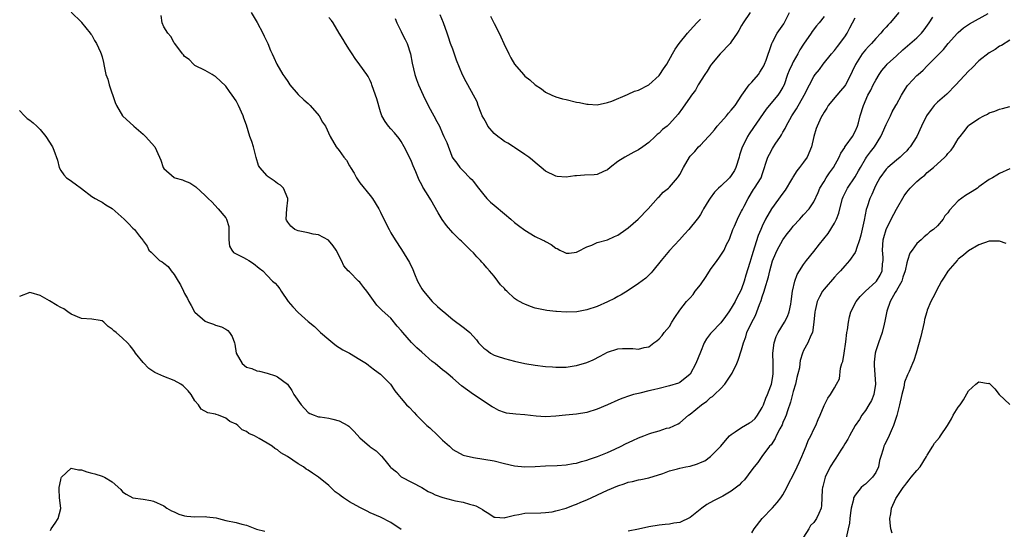
# Model space of a CAD drawing. Units: inches. Extents: x 2574000 to 2577000, y 1539000 to 1542000.
# Drawn here: x 2574189 to 2574380, y 1540505 to 1540604 of the extents above; entities that cross this region are included whole.
import ezdxf

# ---------------------------------------------------------------- set-up
doc = ezdxf.new("R2010")
doc.units = ezdxf.units.IN
doc.header["$MEASUREMENT"] = 0
doc.layers.add('LD25741539_2ft', color=135, linetype='Continuous')

msp = doc.modelspace()

# ---------------------------------------------------------------- linework, layer by layer
at = {"layer": 'LD25741539_2ft'}
for points, elevation in [([(2574199, 1540605.09), (2574201, 1540603.1), (2574201.04, 1540603.04), (2574202.7, 1540601), (2574202.81, 1540600.81), (2574203, 1540600.59), (2574203.55, 1540599.56), (2574203.92, 1540599), (2574204.7, 1540597.3), (2574204.82, 1540597), (2574205, 1540596.44), (2574205.29, 1540595.29), (2574205.39, 1540594.61), (2574205.77, 1540593), (2574206.1, 1540592.1), (2574206.37, 1540591), (2574207.54, 1540587.54), (2574207.8, 1540587), (2574208.98, 1540584.98), (2574211.17, 1540583), (2574213, 1540581.43), (2574213.21, 1540581.21), (2574213.44, 1540581), (2574215.23, 1540579), (2574216.17, 1540577), (2574216.4, 1540576.4), (2574216.84, 1540575), (2574217, 1540574.76), (2574219, 1540573.07), (2574219.15, 1540573), (2574220.58, 1540572.58), (2574221, 1540572.4), (2574222.02, 1540572.02), (2574223, 1540571.36), (2574223.22, 1540571.22), (2574225, 1540569.59), (2574225.56, 1540569), (2574226.31, 1540568.31), (2574227.53, 1540567), (2574229, 1540565.21), (2574229.14, 1540565), (2574229.57, 1540563.57), (2574229.59, 1540563), (2574229.57, 1540562.43), (2574229.56, 1540561), (2574229.74, 1540559.74), (2574230.15, 1540559), (2574230.52, 1540558.52), (2574232.45, 1540557.55), (2574233, 1540557.23), (2574233.44, 1540557), (2574234.39, 1540556.39), (2574235.49, 1540555.49), (2574236.15, 1540555), (2574237, 1540554.06), (2574238.07, 1540553), (2574238.56, 1540552.56), (2574239, 1540552.08), (2574239.49, 1540551.49), (2574239.75, 1540551), (2574241.12, 1540549), (2574241.99, 1540547.99), (2574243, 1540546.89), (2574245, 1540545.13), (2574246.17, 1540544.17), (2574247, 1540543.4), (2574247.39, 1540543), (2574249, 1540541.67), (2574249.73, 1540541), (2574250.45, 1540540.45), (2574251, 1540540.15), (2574251.69, 1540539.69), (2574252.98, 1540539), (2574255, 1540537.79), (2574256.25, 1540537), (2574256.68, 1540536.68), (2574257, 1540536.47), (2574257.82, 1540535.82), (2574259, 1540534.96), (2574260.92, 1540533), (2574261.75, 1540531.75), (2574262.37, 1540531), (2574263, 1540530.27), (2574264.06, 1540529), (2574264.56, 1540528.56), (2574265.53, 1540527.53), (2574265.96, 1540527), (2574267.97, 1540525), (2574268.55, 1540524.55), (2574269, 1540524.11), (2574269.62, 1540523.62), (2574270.15, 1540523), (2574271, 1540522.19), (2574272.35, 1540521), (2574272.68, 1540520.68), (2574273, 1540520.39), (2574275, 1540519.28), (2574277, 1540518.79), (2574279, 1540518.52), (2574281, 1540518.15), (2574283, 1540517.64), (2574285, 1540517.19), (2574287, 1540517.03), (2574289, 1540517.1), (2574291, 1540517.19), (2574293.25, 1540517.25), (2574295, 1540517.38), (2574296.34, 1540517.66), (2574297, 1540517.72), (2574297.97, 1540518.03), (2574299, 1540518.27), (2574299.53, 1540518.47), (2574301.07, 1540519), (2574303, 1540519.8), (2574304.45, 1540520.45), (2574305.62, 1540521), (2574306.52, 1540521.48), (2574307.88, 1540522.12), (2574309, 1540522.61), (2574310.05, 1540523), (2574311, 1540523.38), (2574311.6, 1540523.6), (2574313, 1540524.01), (2574314.47, 1540524.47), (2574315, 1540524.57), (2574316.68, 1540525.32), (2574317, 1540525.52), (2574318.69, 1540527), (2574319, 1540527.2), (2574321.2, 1540529), (2574322.27, 1540529.73), (2574323, 1540530.47), (2574323.34, 1540530.66), (2574323.75, 1540531), (2574325, 1540532.21), (2574325.76, 1540533), (2574327.06, 1540534.94), (2574327.15, 1540535.15), (2574328.06, 1540537), (2574328.36, 1540537.64), (2574329, 1540539.64), (2574329.35, 1540541), (2574329.8, 1540542.2), (2574330.03, 1540543), (2574330.92, 1540544.92), (2574331.67, 1540546.34), (2574331.94, 1540547), (2574332.47, 1540548.47), (2574332.79, 1540549.21), (2574333, 1540549.96), (2574333.35, 1540551), (2574333.47, 1540551.47), (2574334.2, 1540553.8), (2574334.47, 1540555), (2574335, 1540556.9), (2574335.62, 1540558.38), (2574335.91, 1540559), (2574337, 1540560.98), (2574337.86, 1540562.14), (2574338.55, 1540563), (2574339, 1540563.62), (2574340.29, 1540565), (2574340.62, 1540565.38), (2574341, 1540565.83), (2574342.09, 1540567), (2574343, 1540568.32), (2574343.83, 1540570.17), (2574344.19, 1540571), (2574345, 1540572.28), (2574345.42, 1540573), (2574346.05, 1540573.95), (2574346.84, 1540575), (2574347.92, 1540577), (2574348.26, 1540577.74), (2574349, 1540578.88), (2574349.04, 1540578.96), (2574349.3, 1540579.3), (2574350.51, 1540581), (2574351, 1540581.94), (2574351.45, 1540583), (2574351.63, 1540583.63), (2574351.98, 1540585), (2574352.65, 1540587), (2574353.5, 1540589), (2574354.04, 1540589.96), (2574354.5, 1540591), (2574355, 1540591.89), (2574355.66, 1540593), (2574356.21, 1540593.79), (2574357, 1540594.73), (2574357.25, 1540595), (2574359, 1540596.62), (2574360.25, 1540597.75), (2574363, 1540600.1), (2574363.9, 1540601), (2574364.38, 1540601.62), (2574365.39, 1540603), (2574366.07, 1540604.07)], 7642), ([(2574189, 1540586.02), (2574189.99, 1540585), (2574190.5, 1540584.5), (2574191, 1540584.14), (2574191.63, 1540583.63), (2574192.36, 1540583), (2574193, 1540582.33), (2574194.12, 1540581), (2574195.42, 1540579), (2574195.64, 1540578.36), (2574196.38, 1540576.38), (2574196.67, 1540575), (2574197, 1540574.37), (2574197.57, 1540573.57), (2574198.12, 1540573), (2574198.64, 1540572.64), (2574199.8, 1540571.8), (2574201, 1540570.9), (2574203, 1540569.35), (2574203.66, 1540569), (2574204.51, 1540568.51), (2574205, 1540568.25), (2574205.76, 1540567.76), (2574207, 1540567.02), (2574209.32, 1540565), (2574210.16, 1540564.15), (2574211, 1540563.26), (2574211.33, 1540563), (2574212.29, 1540561.71), (2574212.91, 1540560.91), (2574213, 1540560.75), (2574213.74, 1540559.74), (2574214.06, 1540559), (2574214.56, 1540558.56), (2574215, 1540558.11), (2574216.17, 1540557), (2574216.69, 1540556.69), (2574217, 1540556.43), (2574217.84, 1540555.84), (2574218.4, 1540555), (2574219, 1540554.26), (2574219.77, 1540553), (2574220.25, 1540552.25), (2574220.79, 1540551), (2574221, 1540550.57), (2574221.6, 1540549.6), (2574221.82, 1540549), (2574222.28, 1540548.28), (2574222.96, 1540547), (2574223, 1540546.95), (2574225, 1540545.19), (2574225.46, 1540545), (2574226.62, 1540544.62), (2574227, 1540544.43), (2574228.15, 1540544.15), (2574229, 1540543.7), (2574229.41, 1540543.41), (2574229.71, 1540543), (2574230.23, 1540542.23), (2574230.66, 1540541), (2574230.74, 1540540.74), (2574231.03, 1540539.03), (2574232.17, 1540537), (2574233, 1540536.32), (2574234.07, 1540536.07), (2574235, 1540535.58), (2574235.55, 1540535.55), (2574237, 1540535.17), (2574238.65, 1540534.65), (2574239, 1540534.46), (2574240.99, 1540532.99), (2574241.81, 1540531.82), (2574242.22, 1540531), (2574243.58, 1540529), (2574245, 1540527.52), (2574245.31, 1540527.31), (2574246.14, 1540527), (2574246.75, 1540526.75), (2574247, 1540526.68), (2574247.32, 1540526.67), (2574249, 1540526.42), (2574249.75, 1540526.25), (2574251, 1540525.91), (2574252.66, 1540525), (2574252.86, 1540524.86), (2574253, 1540524.75), (2574253.87, 1540523.87), (2574255, 1540522.65), (2574256.83, 1540521), (2574257, 1540520.86), (2574258.12, 1540520.12), (2574259, 1540519.3), (2574259.17, 1540519.17), (2574259.28, 1540519), (2574260.35, 1540517.65), (2574260.89, 1540517), (2574261, 1540516.89), (2574262.07, 1540516.07), (2574263, 1540515.08), (2574263.13, 1540515), (2574267, 1540512.98), (2574268.22, 1540512.22), (2574269, 1540511.91), (2574269.56, 1540511.56), (2574271.06, 1540511.06), (2574273, 1540510.54), (2574273.56, 1540510.44), (2574275, 1540510.14), (2574276.24, 1540509.76), (2574277, 1540509.59), (2574277.45, 1540509.45), (2574278.32, 1540509), (2574278.75, 1540508.75), (2574279, 1540508.53), (2574279.97, 1540507.97), (2574281, 1540507.29), (2574281.25, 1540507.25), (2574283, 1540507.14), (2574283.17, 1540507.17), (2574285, 1540507.68), (2574285.79, 1540507.79), (2574287, 1540508.02), (2574290.07, 1540508.07), (2574291, 1540508.14), (2574292.3, 1540508.3), (2574293, 1540508.46), (2574294.98, 1540508.98), (2574296.42, 1540509.58), (2574297, 1540509.77), (2574297.83, 1540510.17), (2574299, 1540510.64), (2574303, 1540512.5), (2574305, 1540513.36), (2574306.26, 1540513.74), (2574307, 1540514.04), (2574307.85, 1540514.15), (2574309, 1540514.49), (2574309.46, 1540514.54), (2574311, 1540514.89), (2574313.74, 1540515.74), (2574315, 1540516.22), (2574316.6, 1540516.6), (2574317, 1540516.73), (2574318.16, 1540517), (2574319, 1540517.16), (2574320.43, 1540517.57), (2574321, 1540517.83), (2574321.85, 1540518.15), (2574322.98, 1540519), (2574324.94, 1540521), (2574325.86, 1540522.14), (2574326.65, 1540523), (2574327, 1540523.3), (2574327.77, 1540523.77), (2574329, 1540524.6), (2574330.5, 1540525.5), (2574331, 1540525.82), (2574331.61, 1540526.39), (2574332.1, 1540527), (2574333, 1540528.52), (2574333.22, 1540529), (2574333.71, 1540530.29), (2574334.02, 1540531), (2574334.68, 1540532.68), (2574334.79, 1540533), (2574335, 1540534.1), (2574335.14, 1540535), (2574335.1, 1540537), (2574335.04, 1540539), (2574335.3, 1540541), (2574335.73, 1540542.27), (2574336.07, 1540543), (2574337.3, 1540545), (2574337.87, 1540546.13), (2574338.24, 1540547), (2574338.52, 1540548.52), (2574338.63, 1540549), (2574338.86, 1540551), (2574339.33, 1540553), (2574339.77, 1540554.23), (2574340.24, 1540555), (2574341, 1540556.18), (2574341.6, 1540557), (2574343, 1540558.7), (2574344.11, 1540560.11), (2574345.8, 1540562.2), (2574347, 1540564.23), (2574347.4, 1540565), (2574347.85, 1540566.15), (2574348.05, 1540567), (2574348.59, 1540569), (2574348.7, 1540569.3), (2574349.56, 1540571), (2574351, 1540573.19), (2574351.67, 1540574.33), (2574352.02, 1540575), (2574353, 1540576.64), (2574353.24, 1540577), (2574354, 1540578), (2574354.79, 1540579), (2574356.01, 1540581), (2574356.29, 1540581.71), (2574357, 1540583.32), (2574357.86, 1540585), (2574358.22, 1540585.78), (2574358.92, 1540587), (2574359, 1540587.18), (2574360.01, 1540589), (2574360.36, 1540589.64), (2574361.14, 1540590.86), (2574361.27, 1540591), (2574363, 1540592.8), (2574363.2, 1540593), (2574364.18, 1540593.82), (2574365, 1540594.69), (2574367, 1540596.68), (2574367.31, 1540597), (2574368.16, 1540597.84), (2574369.07, 1540599), (2574370.88, 1540601), (2574371, 1540601.12), (2574372, 1540602), (2574373.17, 1540602.83), (2574376.82, 1540604.82)], 7640), ([(2574359.45, 1540605), (2574357.83, 1540603), (2574357.4, 1540602.6), (2574357, 1540602.13), (2574356.45, 1540601.55), (2574356.02, 1540601), (2574355, 1540599.94), (2574354.17, 1540599), (2574353.58, 1540598.42), (2574353, 1540597.76), (2574352.4, 1540597), (2574351.09, 1540594.91), (2574350.43, 1540593.57), (2574350.2, 1540593), (2574349.15, 1540591), (2574349, 1540590.77), (2574348.19, 1540589.81), (2574347.49, 1540589), (2574345.81, 1540587), (2574345.52, 1540586.48), (2574345, 1540585.71), (2574344.74, 1540585.26), (2574344.57, 1540585), (2574344.15, 1540584.15), (2574343.62, 1540583), (2574343.45, 1540582.55), (2574342.99, 1540581), (2574342.53, 1540579), (2574341.7, 1540577), (2574341, 1540575.99), (2574340.25, 1540575), (2574339.68, 1540574.32), (2574338.9, 1540573.1), (2574338.86, 1540573), (2574338.68, 1540572.68), (2574337.44, 1540570.56), (2574337, 1540570.01), (2574334.77, 1540567), (2574333.65, 1540565), (2574333, 1540563.63), (2574332.72, 1540563), (2574332.22, 1540561.78), (2574331.53, 1540559.53), (2574331.26, 1540558.74), (2574331, 1540557.88), (2574330.77, 1540557.23), (2574330.59, 1540556.59), (2574329.84, 1540554.16), (2574329.51, 1540553), (2574329, 1540551.51), (2574328.78, 1540551), (2574328.16, 1540549.84), (2574327.75, 1540549), (2574327, 1540547.71), (2574326.53, 1540547), (2574325.9, 1540546.1), (2574325, 1540544.92), (2574323.14, 1540543), (2574323, 1540542.81), (2574322.2, 1540541.8), (2574321.73, 1540541), (2574321, 1540539.22), (2574320.14, 1540537), (2574319, 1540534.97), (2574317, 1540533.35), (2574316.76, 1540533.24), (2574315, 1540532.67), (2574313, 1540532.2), (2574311.92, 1540531.92), (2574311, 1540531.71), (2574309.29, 1540531.29), (2574309, 1540531.24), (2574308.07, 1540531), (2574307.24, 1540530.76), (2574305.77, 1540530.23), (2574305, 1540529.92), (2574303, 1540529.02), (2574301, 1540528.17), (2574299, 1540527.53), (2574297, 1540527.19), (2574294.85, 1540527), (2574293, 1540526.82), (2574291, 1540526.71), (2574289.17, 1540526.83), (2574287, 1540527.09), (2574285.21, 1540527.21), (2574283.42, 1540527.42), (2574283, 1540527.53), (2574281.95, 1540527.95), (2574281, 1540528.43), (2574280.65, 1540528.65), (2574277.04, 1540531.04), (2574275.85, 1540531.85), (2574274.72, 1540532.72), (2574273, 1540534.17), (2574272.06, 1540535), (2574271.47, 1540535.47), (2574271, 1540535.82), (2574269.57, 1540537), (2574269, 1540537.44), (2574267, 1540539.19), (2574266.06, 1540540.06), (2574265, 1540541.11), (2574263.32, 1540543), (2574263, 1540543.41), (2574262.25, 1540544.25), (2574261, 1540545.78), (2574259.29, 1540547.29), (2574259, 1540547.63), (2574258.3, 1540548.3), (2574256.34, 1540551), (2574255.77, 1540551.77), (2574255, 1540552.76), (2574254.73, 1540553), (2574253, 1540554.76), (2574252.74, 1540555), (2574251.91, 1540555.91), (2574251.44, 1540557), (2574250.39, 1540559), (2574249.81, 1540559.81), (2574248.89, 1540560.89), (2574247, 1540561.92), (2574245.93, 1540562.07), (2574245, 1540562.3), (2574243.36, 1540562.64), (2574243, 1540562.73), (2574242.37, 1540563), (2574241.62, 1540563.62), (2574241, 1540564.4), (2574240.79, 1540564.79), (2574240.73, 1540565), (2574240.85, 1540567), (2574241, 1540568.67), (2574241.05, 1540569), (2574240.21, 1540571), (2574239.58, 1540571.58), (2574239, 1540571.88), (2574238.38, 1540572.38), (2574237.19, 1540573.19), (2574237, 1540573.38), (2574235.58, 1540575), (2574235.37, 1540575.37), (2574234.9, 1540576.9), (2574234.35, 1540579), (2574234.03, 1540580.03), (2574233.69, 1540581), (2574233, 1540583.18), (2574232.51, 1540584.51), (2574232.35, 1540585), (2574231.48, 1540587), (2574231, 1540587.89), (2574230.25, 1540589), (2574229.71, 1540589.71), (2574229, 1540590.71), (2574227, 1540592.63), (2574226.75, 1540592.75), (2574226.36, 1540593), (2574225, 1540593.75), (2574223, 1540594.76), (2574222.73, 1540595), (2574221.88, 1540595.88), (2574221, 1540596.51), (2574220.79, 1540596.79), (2574220.58, 1540597), (2574219.29, 1540598.71), (2574219.05, 1540599.05), (2574219, 1540599.1), (2574218.32, 1540600.32), (2574217.76, 1540601), (2574217, 1540602.25), (2574216.66, 1540603), (2574216.44, 1540604.44)], 7644), ([(2574233.93, 1540605), (2574235.09, 1540603.09), (2574236.21, 1540601), (2574236.43, 1540600.43), (2574237, 1540599.24), (2574237.14, 1540599), (2574237.64, 1540597.64), (2574237.99, 1540597), (2574238.29, 1540596.29), (2574238.87, 1540595), (2574240.03, 1540593), (2574240.46, 1540592.46), (2574241, 1540591.65), (2574241.39, 1540591), (2574243, 1540589.15), (2574244.1, 1540588.1), (2574245, 1540587.35), (2574245.38, 1540587), (2574247.09, 1540585), (2574247.75, 1540583.75), (2574248.32, 1540583), (2574249.26, 1540581), (2574250.41, 1540579), (2574251, 1540578.29), (2574251.86, 1540577), (2574252.39, 1540576.39), (2574253, 1540575.3), (2574253.12, 1540575.12), (2574253.17, 1540575), (2574253.9, 1540573.9), (2574254.37, 1540573), (2574255, 1540572.04), (2574257, 1540569.54), (2574257.41, 1540569), (2574258.66, 1540567), (2574259, 1540566.35), (2574259.64, 1540565), (2574260.64, 1540563), (2574261, 1540562.36), (2574261.83, 1540561), (2574263.09, 1540559.09), (2574264.61, 1540556.61), (2574265.25, 1540555.25), (2574265.58, 1540554.42), (2574266.19, 1540553), (2574267, 1540551.48), (2574267.31, 1540551), (2574269.01, 1540549), (2574270.06, 1540548.06), (2574271, 1540547.25), (2574271.26, 1540547), (2574273, 1540545.55), (2574275, 1540544.04), (2574275.62, 1540543.62), (2574276.28, 1540543), (2574277.62, 1540541.62), (2574278.01, 1540541), (2574278.51, 1540540.51), (2574279, 1540539.99), (2574279.59, 1540539.59), (2574280.34, 1540539), (2574281, 1540538.63), (2574281.58, 1540538.42), (2574283, 1540537.99), (2574285, 1540537.48), (2574287, 1540537.04), (2574289, 1540536.7), (2574291, 1540536.45), (2574292.36, 1540536.36), (2574293, 1540536.29), (2574295, 1540536.32), (2574296.55, 1540536.55), (2574297, 1540536.63), (2574299, 1540537.22), (2574300.24, 1540537.76), (2574301.56, 1540538.44), (2574303, 1540539.2), (2574305, 1540539.84), (2574305.92, 1540539.92), (2574307, 1540539.92), (2574307.94, 1540539.94), (2574309, 1540539.78), (2574310.1, 1540540.1), (2574311, 1540540.26), (2574311.97, 1540541), (2574312.57, 1540541.43), (2574313, 1540541.79), (2574313.58, 1540542.42), (2574313.99, 1540543), (2574315, 1540544.22), (2574315.48, 1540545), (2574316.04, 1540545.96), (2574317, 1540547.34), (2574318.31, 1540549), (2574319, 1540549.76), (2574319.64, 1540550.36), (2574320.01, 1540551), (2574321, 1540552.25), (2574322.15, 1540553.85), (2574323, 1540555.24), (2574324.26, 1540557), (2574324.6, 1540557.4), (2574325, 1540558.01), (2574325.59, 1540559), (2574326.09, 1540560.09), (2574326.58, 1540561), (2574326.71, 1540561.29), (2574327.32, 1540563), (2574327.59, 1540563.59), (2574328.19, 1540565), (2574328.45, 1540565.55), (2574329, 1540566.51), (2574329.16, 1540566.84), (2574329.52, 1540567.52), (2574330.26, 1540569), (2574331.28, 1540570.72), (2574331.51, 1540571), (2574332.78, 1540573), (2574332.85, 1540573.15), (2574333, 1540573.64), (2574333.45, 1540575), (2574333.64, 1540575.64), (2574334.1, 1540577), (2574334.43, 1540577.57), (2574335, 1540578.66), (2574335.2, 1540579), (2574335.53, 1540579.53), (2574336.52, 1540581), (2574336.71, 1540581.29), (2574337, 1540581.82), (2574337.46, 1540582.54), (2574337.63, 1540583), (2574338.76, 1540585), (2574339.67, 1540586.33), (2574341.11, 1540589), (2574342.14, 1540591), (2574343, 1540592.61), (2574343.29, 1540593), (2574344.07, 1540593.93), (2574344.82, 1540595), (2574346.42, 1540597), (2574347, 1540597.65), (2574347.6, 1540598.4), (2574349, 1540600.29), (2574349.47, 1540601), (2574350, 1540602), (2574351, 1540603.99)], 7646), ([(2574345, 1540604.25), (2574344.04, 1540603), (2574343.55, 1540602.45), (2574342.69, 1540601.31), (2574342.49, 1540601), (2574341, 1540598.87), (2574340.26, 1540597.74), (2574339.88, 1540597), (2574339, 1540595.44), (2574338.77, 1540595), (2574338.22, 1540593.78), (2574337.92, 1540593), (2574337.23, 1540591), (2574337, 1540590.51), (2574336.43, 1540589.57), (2574336.02, 1540589), (2574335, 1540587.76), (2574333.73, 1540586.27), (2574331.28, 1540582.72), (2574330.48, 1540581.52), (2574330.15, 1540581), (2574329.34, 1540579.34), (2574329.1, 1540578.9), (2574329, 1540578.54), (2574328.62, 1540577.38), (2574328.54, 1540577), (2574327.9, 1540575), (2574327.6, 1540574.4), (2574327, 1540573.41), (2574326.63, 1540573), (2574325, 1540571.38), (2574324.55, 1540571), (2574323.77, 1540570.23), (2574322.93, 1540569.07), (2574322.65, 1540568.65), (2574321.61, 1540567), (2574321.41, 1540566.59), (2574321, 1540565.85), (2574320.67, 1540565.33), (2574320.37, 1540565), (2574318.76, 1540563), (2574317.92, 1540562.08), (2574316.96, 1540561), (2574315, 1540558.9), (2574313.41, 1540557), (2574311.77, 1540555), (2574311.44, 1540554.56), (2574311, 1540554.11), (2574310.43, 1540553.57), (2574309, 1540552.49), (2574307, 1540551.17), (2574305.67, 1540550.33), (2574305, 1540549.98), (2574304.38, 1540549.62), (2574303, 1540548.95), (2574301, 1540548.07), (2574299, 1540547.4), (2574297.04, 1540547.04), (2574295, 1540546.98), (2574293.1, 1540547.1), (2574293, 1540547.12), (2574291.27, 1540547.27), (2574289, 1540547.74), (2574288.09, 1540548.09), (2574287, 1540548.49), (2574286.66, 1540548.66), (2574285.37, 1540549.37), (2574285, 1540549.64), (2574283.48, 1540551), (2574283.24, 1540551.24), (2574283, 1540551.54), (2574282.27, 1540552.27), (2574281.77, 1540553), (2574281, 1540553.91), (2574280.14, 1540555), (2574279.58, 1540555.58), (2574279, 1540556.26), (2574278.64, 1540556.64), (2574278.36, 1540557), (2574277.68, 1540557.68), (2574277, 1540558.43), (2574276.45, 1540559), (2574275.7, 1540559.7), (2574275, 1540560.4), (2574274.69, 1540560.69), (2574274.4, 1540561), (2574273, 1540562.35), (2574271.77, 1540563.77), (2574270.94, 1540564.94), (2574270.19, 1540566.19), (2574268.74, 1540568.74), (2574267.93, 1540570.07), (2574267.2, 1540571.2), (2574267, 1540571.62), (2574266.5, 1540572.5), (2574265.85, 1540574.15), (2574265.32, 1540575.32), (2574265, 1540576.17), (2574264.62, 1540577), (2574263.6, 1540579), (2574263, 1540580.04), (2574262.61, 1540580.61), (2574261.72, 1540581.72), (2574261, 1540582.46), (2574260.53, 1540583), (2574259.9, 1540583.9), (2574259.27, 1540585), (2574259, 1540585.74), (2574258.25, 1540588.25), (2574258.03, 1540589), (2574257.34, 1540591), (2574257.25, 1540591.25), (2574257, 1540591.82), (2574256.58, 1540592.58), (2574256.33, 1540593), (2574255, 1540594.89), (2574254.07, 1540596.07), (2574253.47, 1540597), (2574253, 1540597.77), (2574252.18, 1540599), (2574251.77, 1540599.77), (2574251.01, 1540601), (2574249.81, 1540603), (2574249.48, 1540603.48), (2574249, 1540604.01)], 7648), ([(2574261.85, 1540603.85), (2574262.16, 1540603), (2574263, 1540601.35), (2574263.16, 1540601), (2574263.78, 1540599.78), (2574264.14, 1540599), (2574264.83, 1540597), (2574265.16, 1540595.16), (2574265.62, 1540593), (2574266, 1540592), (2574266.34, 1540591), (2574267.24, 1540589), (2574268.24, 1540587), (2574269, 1540585.55), (2574269.35, 1540585), (2574269.9, 1540583.9), (2574270.4, 1540583), (2574271, 1540581.58), (2574271.3, 1540581), (2574271.82, 1540579.82), (2574272.8, 1540577.2), (2574272.89, 1540577), (2574273, 1540576.8), (2574273.81, 1540575.81), (2574274.35, 1540575), (2574275, 1540574.32), (2574276.33, 1540573), (2574276.68, 1540572.68), (2574277, 1540572.24), (2574277.56, 1540571.56), (2574277.96, 1540571), (2574279, 1540569.68), (2574279.6, 1540569), (2574280.3, 1540568.3), (2574281, 1540567.67), (2574283, 1540565.98), (2574284.23, 1540565), (2574285, 1540564.34), (2574285.74, 1540563.74), (2574287, 1540562.83), (2574289, 1540561.63), (2574290.33, 1540561), (2574290.78, 1540560.78), (2574291, 1540560.63), (2574292.1, 1540560.1), (2574293, 1540559.37), (2574293.27, 1540559.27), (2574293.73, 1540559), (2574294.61, 1540558.61), (2574295, 1540558.38), (2574295.58, 1540558.42), (2574297, 1540558.56), (2574297.27, 1540558.73), (2574299, 1540559.64), (2574299.95, 1540559.95), (2574301, 1540560.44), (2574303, 1540560.98), (2574304.38, 1540561.62), (2574305, 1540561.86), (2574306.54, 1540563), (2574307, 1540563.31), (2574308.95, 1540565), (2574310.89, 1540567), (2574312.83, 1540569.17), (2574313, 1540569.33), (2574313.8, 1540570.2), (2574314.8, 1540571), (2574315, 1540571.19), (2574316.55, 1540573), (2574316.75, 1540573.25), (2574317, 1540573.65), (2574317.72, 1540575), (2574318.88, 1540577), (2574319, 1540577.16), (2574319.9, 1540578.1), (2574320.66, 1540579), (2574321, 1540579.33), (2574322.58, 1540581), (2574322.79, 1540581.21), (2574323.72, 1540582.28), (2574324.25, 1540583), (2574325, 1540583.78), (2574326.05, 1540585), (2574326.48, 1540585.52), (2574327, 1540586.08), (2574327.72, 1540587), (2574329.02, 1540589), (2574330.46, 1540591), (2574331, 1540591.53), (2574332.26, 1540593), (2574332.56, 1540593.44), (2574333, 1540594.13), (2574333.32, 1540594.68), (2574333.46, 1540595), (2574333.74, 1540595.74), (2574334.81, 1540598.81), (2574334.86, 1540599), (2574335, 1540599.28), (2574335.91, 1540601), (2574337.19, 1540602.81), (2574338.3, 1540605)], 7650), ([(2574330.63, 1540605), (2574329.32, 1540603), (2574329, 1540602.46), (2574328.49, 1540601.51), (2574328.16, 1540601), (2574327, 1540599.32), (2574326.75, 1540599), (2574324.84, 1540597), (2574323.18, 1540595), (2574323, 1540594.75), (2574322.34, 1540593.66), (2574321.86, 1540593), (2574320.59, 1540591), (2574320.04, 1540589.96), (2574319.3, 1540589), (2574319, 1540588.59), (2574317.54, 1540586.46), (2574316.72, 1540585.28), (2574315, 1540583.41), (2574314.54, 1540583), (2574313.69, 1540582.31), (2574313, 1540581.63), (2574312.65, 1540581.35), (2574312.23, 1540581), (2574311, 1540579.84), (2574309.88, 1540579), (2574309, 1540578.39), (2574308.08, 1540577.92), (2574306.39, 1540577), (2574305, 1540576.13), (2574303.5, 1540575), (2574303, 1540574.56), (2574302.23, 1540574.23), (2574301, 1540573.65), (2574300.42, 1540573.58), (2574298.51, 1540573.49), (2574297, 1540573.36), (2574296.65, 1540573.35), (2574295, 1540573.11), (2574293.27, 1540573.27), (2574293, 1540573.31), (2574291, 1540574.29), (2574290.15, 1540575), (2574289, 1540575.92), (2574288.43, 1540576.43), (2574287.72, 1540577), (2574287, 1540577.49), (2574285, 1540578.83), (2574284.77, 1540579), (2574283.7, 1540579.7), (2574283, 1540580.02), (2574282.46, 1540580.46), (2574281.72, 1540581), (2574281, 1540581.56), (2574279.82, 1540583), (2574279.56, 1540583.56), (2574279, 1540584.46), (2574278.73, 1540585), (2574278.5, 1540585.5), (2574277.95, 1540587), (2574277.71, 1540587.71), (2574275.93, 1540591), (2574275.6, 1540591.6), (2574274.91, 1540592.91), (2574273.75, 1540595.75), (2574273, 1540597.89), (2574272.59, 1540599), (2574272.2, 1540600.2), (2574271.89, 1540601), (2574271.18, 1540603), (2574270.57, 1540604.57)], 7652), ([(2574280.32, 1540604.32), (2574281, 1540602.88), (2574281.97, 1540601), (2574282.29, 1540600.29), (2574282.92, 1540599), (2574283.85, 1540597), (2574284.24, 1540596.24), (2574285, 1540595), (2574286.69, 1540593), (2574287, 1540592.69), (2574287.94, 1540591.94), (2574289, 1540591.01), (2574290.21, 1540590.21), (2574291, 1540589.58), (2574292.18, 1540589), (2574293, 1540588.64), (2574294.29, 1540588.29), (2574295, 1540588.13), (2574297, 1540587.65), (2574297.55, 1540587.55), (2574299, 1540587.24), (2574299.24, 1540587.24), (2574301, 1540587.14), (2574303, 1540587.56), (2574303.83, 1540587.83), (2574306.86, 1540589.14), (2574307, 1540589.17), (2574308.26, 1540589.74), (2574309, 1540589.98), (2574311, 1540590.97), (2574313, 1540592.79), (2574313.17, 1540593), (2574313.88, 1540594.12), (2574314.48, 1540595), (2574315.61, 1540597), (2574316.13, 1540597.87), (2574316.89, 1540599), (2574318.49, 1540601), (2574319, 1540601.58), (2574320.32, 1540603), (2574321, 1540603.71)], 7654), ([(2574381, 1540599.62), (2574379.36, 1540598.64), (2574379, 1540598.46), (2574378.14, 1540597.86), (2574377, 1540597.17), (2574375, 1540595.61), (2574373.7, 1540594.3), (2574373, 1540593.65), (2574370.55, 1540591), (2574368.81, 1540589.19), (2574367, 1540587.65), (2574366.35, 1540587), (2574365.76, 1540586.24), (2574364.87, 1540585), (2574363.89, 1540583), (2574362.99, 1540581.01), (2574361.7, 1540579), (2574361.35, 1540578.65), (2574361, 1540578.24), (2574360.39, 1540577.61), (2574359.75, 1540577), (2574359, 1540576.4), (2574357.37, 1540575), (2574357, 1540574.63), (2574355.82, 1540573), (2574355, 1540571.54), (2574354.74, 1540571), (2574354.26, 1540569.74), (2574353.88, 1540569), (2574353.36, 1540567.36), (2574353.17, 1540566.83), (2574352.75, 1540564.75), (2574352.11, 1540561.89), (2574351.85, 1540561), (2574351.28, 1540559.28), (2574351.17, 1540558.83), (2574351, 1540558.54), (2574349.92, 1540557), (2574349, 1540555.95), (2574348.19, 1540555), (2574347.61, 1540554.39), (2574347, 1540553.73), (2574345, 1540551.43), (2574344.7, 1540551), (2574344.07, 1540549.93), (2574343.68, 1540549), (2574343.28, 1540547.28), (2574343.2, 1540547), (2574343.03, 1540545), (2574342.76, 1540543), (2574342.44, 1540542.44), (2574341.86, 1540541), (2574341, 1540539.55), (2574340.78, 1540539), (2574340.37, 1540537.63), (2574340.3, 1540537), (2574340.2, 1540536.2), (2574339.91, 1540535), (2574339.72, 1540534.28), (2574339.42, 1540533), (2574339, 1540531.61), (2574338.46, 1540529.54), (2574337.88, 1540527.88), (2574337.62, 1540527), (2574337.45, 1540526.55), (2574337, 1540525.57), (2574336.84, 1540525.16), (2574336.39, 1540524.39), (2574335.67, 1540523), (2574335.48, 1540522.52), (2574334.7, 1540521.3), (2574334.41, 1540521), (2574332.94, 1540519), (2574332.14, 1540517.86), (2574331.42, 1540517), (2574331, 1540516.46), (2574329.53, 1540514.47), (2574329, 1540513.98), (2574328.54, 1540513.46), (2574327, 1540512.28), (2574325.35, 1540511.35), (2574325, 1540511.14), (2574324.7, 1540511), (2574323.56, 1540510.44), (2574322.26, 1540509.74), (2574321.27, 1540509), (2574319, 1540507.17), (2574317, 1540506.26), (2574315.89, 1540506.11), (2574315, 1540505.91), (2574314.16, 1540505.84), (2574313, 1540505.69), (2574311, 1540505.37), (2574309, 1540504.95), (2574307, 1540504.56)], 7638), ([(2574331, 1540504.23), (2574331.46, 1540505), (2574332.98, 1540507), (2574335, 1540509.08), (2574335.92, 1540510.08), (2574336.6, 1540511), (2574337, 1540511.6), (2574337.75, 1540513), (2574338.17, 1540513.83), (2574339, 1540515.42), (2574339.8, 1540517), (2574340.16, 1540517.84), (2574340.7, 1540519), (2574341, 1540519.81), (2574341.51, 1540521), (2574341.92, 1540522.08), (2574342.41, 1540523), (2574343, 1540524.31), (2574343.36, 1540525), (2574343.85, 1540526.15), (2574344.25, 1540527), (2574345, 1540528.87), (2574345.71, 1540530.29), (2574346.25, 1540531), (2574347, 1540532.33), (2574347.42, 1540533), (2574347.96, 1540534.04), (2574348.14, 1540536.14), (2574348.46, 1540537), (2574348.62, 1540537.38), (2574348.86, 1540539), (2574349.21, 1540541.21), (2574349.41, 1540543), (2574349.52, 1540543.52), (2574349.7, 1540545), (2574349.93, 1540546.07), (2574350.18, 1540547), (2574351.2, 1540549), (2574352.01, 1540549.99), (2574353, 1540551), (2574355, 1540552.84), (2574355.14, 1540553), (2574355.84, 1540554.16), (2574356.24, 1540555), (2574356.3, 1540556.3), (2574356.42, 1540557), (2574356.43, 1540557.57), (2574356.31, 1540559), (2574356.46, 1540561), (2574356.55, 1540561.45), (2574357.04, 1540563), (2574358.01, 1540565), (2574359, 1540566.92), (2574360.49, 1540569.51), (2574361, 1540570.19), (2574361.7, 1540571), (2574363, 1540572.29), (2574363.83, 1540573), (2574364.49, 1540573.51), (2574365, 1540574), (2574366.21, 1540575), (2574368.4, 1540577), (2574368.69, 1540577.31), (2574369, 1540577.72), (2574369.63, 1540578.37), (2574370.11, 1540579), (2574371, 1540580.54), (2574371.34, 1540581), (2574372.08, 1540581.92), (2574372.89, 1540583), (2574373, 1540583.09), (2574375, 1540584.45), (2574375.99, 1540585), (2574376.67, 1540585.33), (2574377, 1540585.58), (2574378.11, 1540585.89), (2574379, 1540586.27), (2574379.57, 1540586.43), (2574381, 1540586.79)], 7636), ([(2574381, 1540574.75), (2574379, 1540573.8), (2574378.48, 1540573.52), (2574377.63, 1540573), (2574377, 1540572.65), (2574375, 1540571.24), (2574374.7, 1540571), (2574373.67, 1540570.33), (2574372.42, 1540569.58), (2574371, 1540568.51), (2574369.29, 1540566.71), (2574369, 1540566.2), (2574368.41, 1540565.59), (2574368.08, 1540565), (2574367, 1540563.7), (2574366.17, 1540563), (2574365.47, 1540562.53), (2574365, 1540561.98), (2574364.42, 1540561.58), (2574363.83, 1540561), (2574363, 1540560.27), (2574362.06, 1540559), (2574361.59, 1540558.42), (2574361.17, 1540557), (2574361, 1540556.51), (2574360.7, 1540555), (2574360.28, 1540553.72), (2574360.03, 1540553), (2574359, 1540551.13), (2574358.79, 1540550.79), (2574357.79, 1540549), (2574357.15, 1540547.15), (2574356.79, 1540545.21), (2574356.64, 1540544.64), (2574356.25, 1540543), (2574355.51, 1540541), (2574355, 1540539.5), (2574354.86, 1540539), (2574354.69, 1540537.31), (2574354.69, 1540537), (2574354.72, 1540536.72), (2574354.98, 1540533), (2574354.65, 1540531), (2574354.16, 1540529.84), (2574353.67, 1540529), (2574353, 1540527.94), (2574352.33, 1540527), (2574351.85, 1540526.15), (2574351.02, 1540525), (2574349.9, 1540523), (2574349.6, 1540522.4), (2574349, 1540521.46), (2574348.74, 1540521), (2574348.24, 1540520.24), (2574347.29, 1540518.71), (2574347, 1540518.33), (2574346.17, 1540517), (2574345.2, 1540515), (2574344.77, 1540513.23), (2574344.68, 1540513), (2574344.63, 1540512.63), (2574344.58, 1540511), (2574344.5, 1540509.5), (2574344.41, 1540509), (2574343.95, 1540507.95), (2574343.55, 1540507), (2574343, 1540506.26), (2574342.38, 1540505.62), (2574342.02, 1540505), (2574341, 1540503.41)], 7634), ([(2574380.27, 1540560.27), (2574379, 1540560.69), (2574377, 1540560.72), (2574375, 1540559.98), (2574373, 1540558.86), (2574372.01, 1540557.99), (2574371, 1540557.26), (2574370.89, 1540557.11), (2574370.78, 1540557), (2574369, 1540554.9), (2574368.28, 1540553.72), (2574367.78, 1540553), (2574366.72, 1540551), (2574366.46, 1540550.46), (2574365.69, 1540549), (2574365, 1540547.32), (2574364.89, 1540547), (2574364.46, 1540545.54), (2574364.4, 1540545), (2574363.77, 1540542.23), (2574362.84, 1540539), (2574362.4, 1540537.61), (2574362.15, 1540537), (2574361.49, 1540535.49), (2574361.18, 1540534.82), (2574360.61, 1540533.39), (2574360.46, 1540532.46), (2574360.09, 1540531), (2574359.63, 1540529), (2574359.08, 1540526.92), (2574358.44, 1540525), (2574357.98, 1540523.98), (2574357.39, 1540522.61), (2574356.71, 1540521.29), (2574356.58, 1540521), (2574356.42, 1540520.42), (2574355.96, 1540519), (2574355.76, 1540518.24), (2574355.52, 1540517), (2574355, 1540515.91), (2574354.4, 1540515), (2574353, 1540513.65), (2574352.6, 1540513.4), (2574352.21, 1540513), (2574351, 1540511.51), (2574350.72, 1540511), (2574350.66, 1540510.66), (2574350.21, 1540509), (2574350.11, 1540508.11), (2574349.96, 1540507), (2574349.89, 1540506.11), (2574349.69, 1540505), (2574349.27, 1540503.27)], 7632), ([(2574263, 1540504.85), (2574261, 1540506.26), (2574259, 1540507.25), (2574257, 1540508.12), (2574256.42, 1540508.42), (2574255, 1540509.11), (2574253, 1540510.26), (2574251.83, 1540511), (2574251.34, 1540511.34), (2574251, 1540511.67), (2574250.2, 1540512.2), (2574249, 1540513.37), (2574247, 1540515.03), (2574245.79, 1540515.79), (2574245, 1540516.34), (2574244.59, 1540516.59), (2574244.05, 1540517), (2574243, 1540517.61), (2574240.98, 1540519), (2574239.69, 1540519.69), (2574239, 1540520.3), (2574238.53, 1540520.53), (2574237.97, 1540521), (2574237, 1540521.61), (2574235.5, 1540522.5), (2574235, 1540522.75), (2574234.54, 1540523), (2574233.45, 1540523.45), (2574233, 1540523.87), (2574232.15, 1540524.15), (2574231.31, 1540525), (2574231, 1540525.25), (2574229.8, 1540525.8), (2574229, 1540526.42), (2574227.58, 1540527), (2574227.14, 1540527.14), (2574227, 1540527.21), (2574225.49, 1540527.49), (2574224.21, 1540528.21), (2574223.72, 1540529), (2574223, 1540529.79), (2574222.28, 1540531), (2574221.7, 1540531.7), (2574221, 1540532.46), (2574220.72, 1540532.72), (2574220.29, 1540533), (2574219, 1540533.74), (2574217, 1540534.51), (2574215.26, 1540535.26), (2574214.08, 1540536.08), (2574213, 1540537.21), (2574211.51, 1540539), (2574211.32, 1540539.32), (2574211, 1540539.79), (2574210.47, 1540540.47), (2574209.97, 1540541), (2574209, 1540541.93), (2574207.75, 1540543), (2574207.32, 1540543.32), (2574207, 1540543.7), (2574206.19, 1540544.19), (2574205.36, 1540545), (2574205, 1540545.28), (2574204.62, 1540545.38), (2574203, 1540545.62), (2574201, 1540545.74), (2574199, 1540546.6), (2574198.35, 1540547), (2574197.62, 1540547.62), (2574197, 1540547.88), (2574196.28, 1540548.28), (2574194.83, 1540549.17), (2574193, 1540550.16), (2574191.29, 1540550.71), (2574191, 1540550.75), (2574189, 1540550.03)], 7638), ([(2574358.19, 1540504.19), (2574357.9, 1540505), (2574357.81, 1540506.19), (2574357.72, 1540507), (2574357.9, 1540507.9), (2574358.08, 1540509), (2574358.9, 1540510.9), (2574359, 1540511.09), (2574360.32, 1540513), (2574360.63, 1540513.37), (2574361, 1540513.94), (2574361.5, 1540514.5), (2574361.9, 1540515), (2574363, 1540516.27), (2574363.6, 1540517), (2574364.87, 1540519), (2574365, 1540519.27), (2574366.08, 1540521), (2574366.41, 1540521.59), (2574367.34, 1540522.66), (2574367.59, 1540523), (2574368.89, 1540525), (2574369.67, 1540526.33), (2574370.02, 1540527), (2574371, 1540528.54), (2574371.35, 1540529), (2574372.03, 1540529.97), (2574373, 1540531.74), (2574374.42, 1540533), (2574375, 1540533.46), (2574376.85, 1540533.15), (2574377, 1540533.19), (2574378.09, 1540532.09), (2574378.9, 1540531), (2574381, 1540529.07)], 7630), ([(2574195, 1540504.66), (2574195.17, 1540505), (2574195.89, 1540506.11), (2574196.51, 1540507), (2574197, 1540508.95), (2574197.01, 1540509.01), (2574196.78, 1540511), (2574196.69, 1540512.69), (2574196.71, 1540513), (2574197, 1540514.48), (2574197.11, 1540514.89), (2574197.17, 1540515), (2574199, 1540516.78), (2574200.42, 1540516.42), (2574201, 1540516.45), (2574202.04, 1540516.04), (2574203, 1540515.78), (2574203.64, 1540515.64), (2574205, 1540515.2), (2574205.17, 1540515.17), (2574205.49, 1540515), (2574207, 1540514.11), (2574208.62, 1540512.62), (2574209, 1540512.16), (2574209.71, 1540511.71), (2574211, 1540510.98), (2574213, 1540510.72), (2574214.46, 1540510.46), (2574215, 1540510.34), (2574217, 1540509.43), (2574217.56, 1540509), (2574218.47, 1540508.47), (2574219, 1540508.32), (2574219.87, 1540507.87), (2574221, 1540507.53), (2574221.44, 1540507.44), (2574223, 1540507.33), (2574225, 1540507.36), (2574225.33, 1540507.33), (2574227.11, 1540507.11), (2574227.58, 1540507), (2574229, 1540506.6), (2574231, 1540506.2), (2574232.08, 1540505.92), (2574233, 1540505.71), (2574234.94, 1540504.94), (2574236.57, 1540504.57)], 7636)]:
    msp.add_lwpolyline(points, dxfattribs=dict(at, elevation=elevation))

doc.saveas('drawing.dxf')
